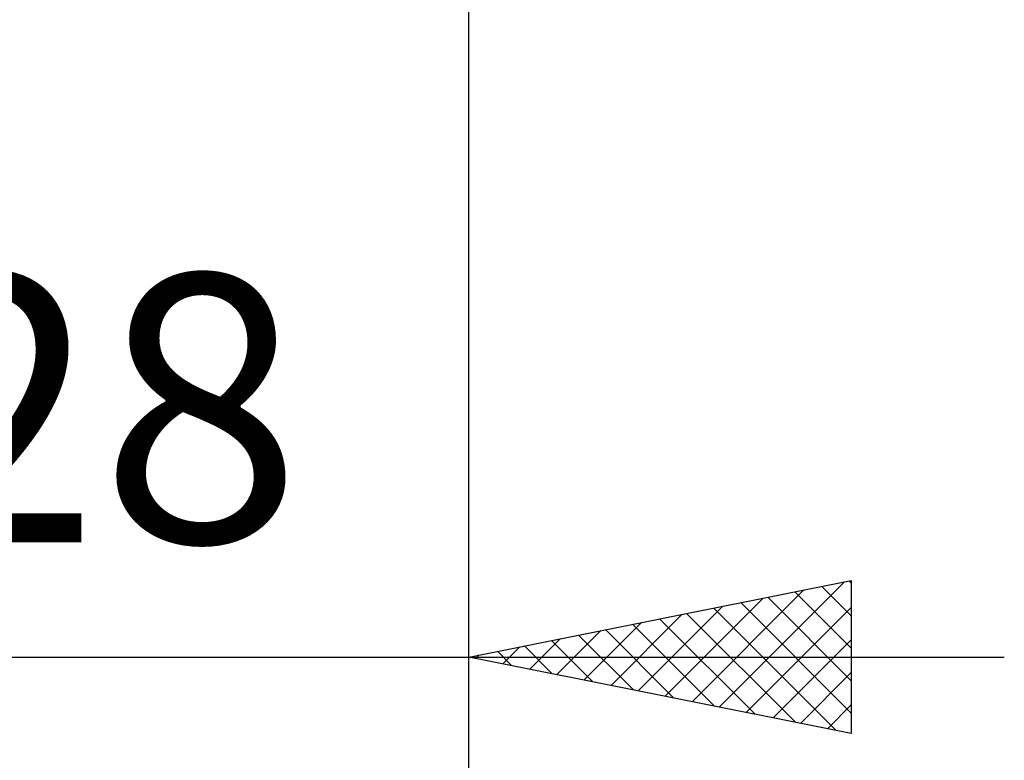
# Model space of a CAD drawing. Units: millimetres. Extents: x -71 to 76, y -32 to 47.
# Drawn here: x 10 to 23, y -16 to -7 of the extents above; entities that cross this region are included whole.
import ezdxf
from ezdxf.enums import TextEntityAlignment as Align

# ---------------------------------------------------------------- set-up
doc = ezdxf.new("R2010")
doc.units = ezdxf.units.MM
doc.header["$LTSCALE"] = 4.7
doc.layers.add('2', color=7, linetype='CONTINUOUS')
doc.styles.get("Standard").update_dxf_attribs({"font": 'Monospac821 BT'})

msp = doc.modelspace()

# ---------------------------------------------------------------- linework, layer by layer
at = {"layer": '2', "color": 7, "linetype": 'CONTINUOUS', "lineweight": 25}
for p, q in [((16.277, -2.85), (16.277, -22.85)), ((16.28, -16), (16.28, -3)), ((16.28, -15), (21.28, -14)), ((19.553, -15.655), (21.19, -14.018)), ((21.25, -14.006), (21.28, -14.036)), ((21.28, -14), (21.28, -16)), ((19.2, -15.584), (20.66, -14.124)), ((20.543, -14.147), (21.28, -14.885)), ((20.896, -14.077), (21.28, -14.461)), ((18.846, -15.513), (20.129, -14.23)), ((20.189, -14.218), (21.28, -15.309)), ((18.493, -15.443), (19.599, -14.336)), ((19.482, -14.36), (21.083, -15.961)), ((19.836, -14.289), (21.28, -15.733)), ((19.907, -15.725), (21.28, -14.352)), ((18.139, -15.372), (19.069, -14.442)), ((18.775, -14.501), (20.022, -15.748)), ((19.128, -14.43), (20.553, -15.855)), ((17.432, -15.23), (18.008, -14.654)), ((17.786, -15.301), (18.538, -14.548)), ((18.068, -14.642), (18.962, -15.536)), ((18.421, -14.572), (19.492, -15.642)), ((17.078, -15.16), (17.478, -14.76)), ((17.361, -14.784), (17.901, -15.324)), ((17.714, -14.713), (18.431, -15.43)), ((20.26, -15.796), (21.28, -14.777)), ((16.654, -14.925), (16.84, -15.112)), ((16.725, -15.089), (16.947, -14.867)), ((17.007, -14.855), (17.371, -15.218)), ((-7, -15), (23.28, -15)), ((21.28, -16), (16.28, -15)), ((16.3, -14.996), (16.31, -15.006)), ((16.371, -15.018), (16.417, -14.973)), ((20.614, -15.867), (21.28, -15.201)), ((20.968, -15.938), (21.28, -15.625))]:
    msp.add_line(p, q, dxfattribs=at)

# ---------------------------------------------------------------- texts
msp.add_text('16.28', height=3.5, dxfattribs=at).set_placement((8.14, -13.5), align=Align.CENTER)

doc.saveas('drawing.dxf')
